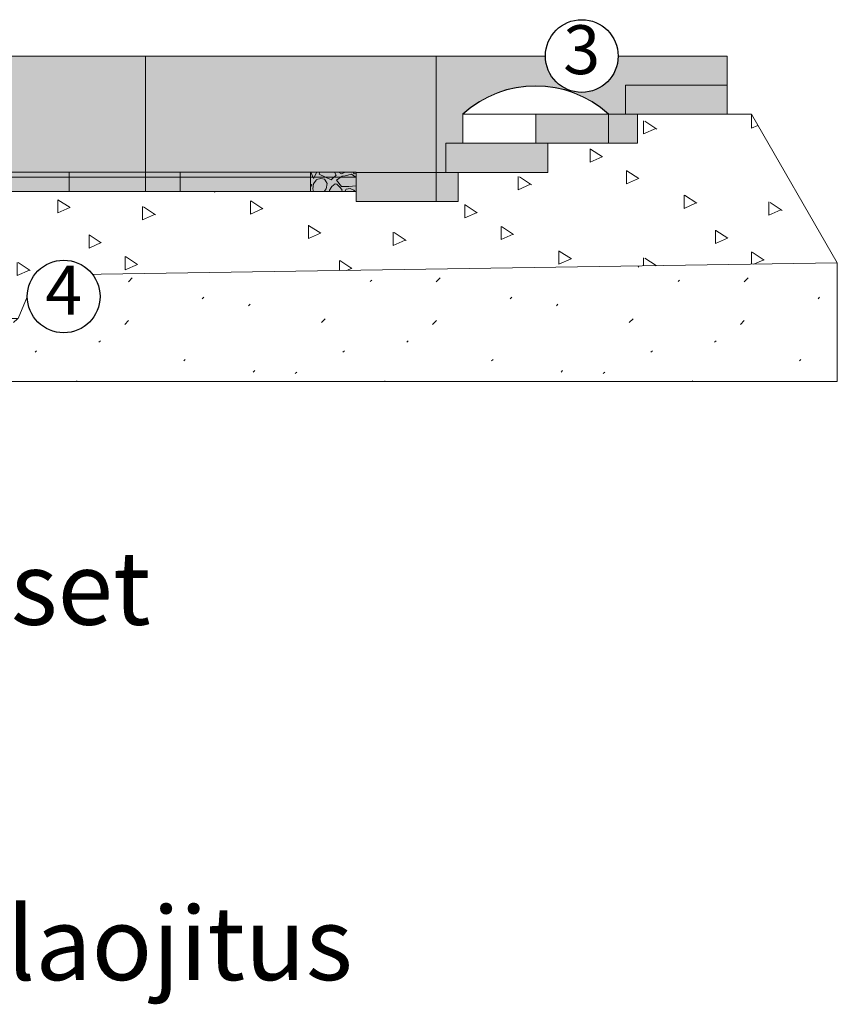
# Model space of a CAD drawing. Units: millimetres. Extents: x -15056 to 7844, y 779 to 10179.
# Drawn here: x 4471 to 7844, y 4172 to 8235 of the extents above; entities that cross this region are included whole.
import ezdxf

# ---------------------------------------------------------------- set-up
doc = ezdxf.new("R2010")
doc.units = ezdxf.units.MM
doc.header["$LTSCALE"] = 100
doc.layers.add('None', color=7, linetype='Continuous', lineweight=5)
doc.styles.add('Arial', font='arial.ttf')

# ---------------------------------------------------------------- blocks, each defined once
blk = doc.blocks.new('Group')
at = {"layer": 'None', "color": 7, "linetype": 'Continuous', "lineweight": 25, "transparency": 33554687}
blk.add_line((6299.7, 7845.5), (6899.7, 7845.5), dxfattribs=at)
blk.add_arc((6599.7, 7516.7), 445.1, 47.6197, 132.3803, dxfattribs=at)
at = {"color": 255, "linetype": 'Continuous', "lineweight": 5, "transparency": 33554687}
blk.add_wipeout([(6899.7, 7845.5), (6834.1, 7895), (6760.5, 7931.7), (6681.5, 7954.2), (6599.7, 7961.8), (6517.8, 7954.2), (6438.8, 7931.7), (6365.2, 7895), (6299.7, 7845.5)], dxfattribs=at).dxf.layer = 'None'
at = {"layer": 'None', "color": 7, "linetype": 'Continuous', "lineweight": 5, "transparency": 33554687, "flags": 128}
blk.add_lwpolyline([(6899.7, 7845.5, 0.387677), (6299.7, 7845.5)], format="xyb", close=True, dxfattribs=at)
blk = doc.blocks.new('Group-3')
at = {"color": 255, "linetype": 'Continuous', "lineweight": 25, "transparency": 33554687}
blk.add_wipeout([(-106.1, -106.1), (-116, -95.2), (-124.7, -83.3), (-132.3, -70.7), (-138.6, -57.4), (-143.5, -43.5), (-147.1, -29.3), (-149.3, -14.7), (-150, 0), (-149.3, 14.7), (-147.1, 29.3), (-143.5, 43.5), (-138.6, 57.4), (-132.3, 70.7), (-124.7, 83.3), (-116, 95.2), (-106.1, 106.1), (-95.2, 116), (-83.3, 124.7), (-70.7, 132.3), (-57.4, 138.6), (-43.5, 143.5), (-29.3, 147.1), (-14.7, 149.3), (0, 150), (14.7, 149.3), (29.3, 147.1), (43.5, 143.5), (57.4, 138.6), (70.7, 132.3), (83.3, 124.7), (95.2, 116), (106.1, 106.1), (116, 95.2), (124.7, 83.3), (132.3, 70.7), (138.6, 57.4), (143.5, 43.5), (147.1, 29.3), (149.3, 14.7), (150, 0), (149.3, -14.7), (147.1, -29.3), (143.5, -43.5), (138.6, -57.4), (132.3, -70.7), (124.7, -83.3), (116, -95.2), (106.1, -106.1), (95.2, -116), (83.3, -124.7), (70.7, -132.3), (57.4, -138.6), (43.5, -143.5), (29.3, -147.1), (14.7, -149.3), (0, -150), (-14.7, -149.3), (-29.3, -147.1), (-43.5, -143.5), (-57.4, -138.6), (-70.7, -132.3), (-83.3, -124.7), (-95.2, -116)], dxfattribs=at).dxf.layer = 'None'
at = {"layer": 'None', "color": 7, "linetype": 'Continuous', "lineweight": 25, "transparency": 33554687}
blk.add_circle((0, 0), 150, dxfattribs=at)
at = {"layer": 'None', "color": 7, "transparency": 33554687, "insert": (0, 0), "char_height": 201.7, "attachment_point": 5, "line_spacing_factor": 0.969122, "style": 'Arial'}
blk.add_mtext('4', dxfattribs=at)
blk = doc.blocks.new('Data Tag-2')
at = {"layer": 'None', "color": 7, "transparency": 33554687}
blk.add_blockref('Group-3', (0, 0), dxfattribs=at)
blk = doc.blocks.new('Group-4')
at = {"color": 255, "linetype": 'Continuous', "lineweight": 25, "transparency": 33554687}
blk.add_wipeout([(-106.1, -106.1), (-116, -95.2), (-124.7, -83.3), (-132.3, -70.7), (-138.6, -57.4), (-143.5, -43.5), (-147.1, -29.3), (-149.3, -14.7), (-150, 0), (-149.3, 14.7), (-147.1, 29.3), (-143.5, 43.5), (-138.6, 57.4), (-132.3, 70.7), (-124.7, 83.3), (-116, 95.2), (-106.1, 106.1), (-95.2, 116), (-83.3, 124.7), (-70.7, 132.3), (-57.4, 138.6), (-43.5, 143.5), (-29.3, 147.1), (-14.7, 149.3), (0, 150), (14.7, 149.3), (29.3, 147.1), (43.5, 143.5), (57.4, 138.6), (70.7, 132.3), (83.3, 124.7), (95.2, 116), (106.1, 106.1), (116, 95.2), (124.7, 83.3), (132.3, 70.7), (138.6, 57.4), (143.5, 43.5), (147.1, 29.3), (149.3, 14.7), (150, 0), (149.3, -14.7), (147.1, -29.3), (143.5, -43.5), (138.6, -57.4), (132.3, -70.7), (124.7, -83.3), (116, -95.2), (106.1, -106.1), (95.2, -116), (83.3, -124.7), (70.7, -132.3), (57.4, -138.6), (43.5, -143.5), (29.3, -147.1), (14.7, -149.3), (0, -150), (-14.7, -149.3), (-29.3, -147.1), (-43.5, -143.5), (-57.4, -138.6), (-70.7, -132.3), (-83.3, -124.7), (-95.2, -116)], dxfattribs=at).dxf.layer = 'None'
at = {"layer": 'None', "color": 7, "linetype": 'Continuous', "lineweight": 25, "transparency": 33554687}
blk.add_circle((0, 0), 150, dxfattribs=at)
at = {"layer": 'None', "color": 7, "transparency": 33554687, "insert": (0, 0), "char_height": 201.7, "attachment_point": 5, "line_spacing_factor": 0.969122, "style": 'Arial'}
blk.add_mtext('3', dxfattribs=at)
blk = doc.blocks.new('Data Tag-3')
at = {"layer": 'None', "color": 7, "transparency": 33554687}
blk.add_blockref('Group-4', (0, 0), dxfattribs=at)

msp = doc.modelspace()

# ---------------------------------------------------------------- hatches: boundary and pattern name
at = {"layer": 'None', "linetype": 'Continuous', "lineweight": 0, "true_color": 0xf3efea, "transparency": 33554687}
for points in [[(3789.7, 8085.5), (4989.7, 8085.5), (4989.7, 7485.5), (3789.7, 7485.5)], [(4989.7, 8085.5), (6189.7, 8085.5), (6189.7, 7485.5), (4989.7, 7485.5)], [(6189.7, 8085.5), (7389.7, 8085.5), (7389.7, 7485.5), (6189.7, 7485.5)]]:
    msp.add_hatch(color=7, dxfattribs=at).paths.add_polyline_path(points)
at = {"layer": 'None', "linetype": 'Continuous', "lineweight": 5, "transparency": 33554687}
h = msp.add_hatch(dxfattribs=at)
h.set_pattern_fill('Sand HF', style=0, pattern_type=2)
h.set_pattern_definition([(45, (201.55, 169.1), (635, -635), [8.98, -889.045]), (45, (89.2, -122.8), (635, -635), [8.98, -889.045]), (45, (352.3, -81.3), (635, -635), [8.98, -889.045]), (45, (-300.15, 69.3), (635, -635), [8.98, -889.045]), (45, (-107.4, -210.9), (635, -635), [8.98, -889.045]), (45, (38, -361.3), (635, -635), [8.98, -889.045]), (45, (255.7, -247), (635, -635), [8.98, -889.045]), (45, (67, 476.8), (635, -635), [8.98, -889.045]), (45, (458.6, -8), (635, -635), [22.45, -875.575]), (45, (36.3, 229.15), (635, -635), [8.98, -889.045]), (45, (-281.2, -204.3), (635, -635), [8.98, -889.045]), (45, (-130.7, 256.6), (635, -635), [22.45, -875.575]), (45, (143.95, -537.2), (635, -635), [8.98, -889.045]), (45, (0, 0), (635, -635), [22.45, -875.575]), (45, (-160.7, -466.8), (635, -635), [22.45, -875.575])])
h.paths.add_polyline_path([(4539.7, 7181.7), (4464.7, 7001.7), (4314.7, 7001.7), (4239.7, 7181.7), (935.3, 7231.7), (935.3, 6743), (7844, 6743), (7844, 7231.7)])

# ---------------------------------------------------------------- linework, layer by layer
at = {"layer": 'None', "color": 7, "linetype": 'Continuous', "lineweight": 5, "transparency": 33554687}
msp.add_line((5124.7, 7445.5), (5132.7, 7445.5), dxfattribs=at)
at = {"layer": 'None', "color": 7, "linetype": 'Continuous', "lineweight": 5, "transparency": 33554687, "flags": 128}
for points in [[(3789.7, 8085.5), (4989.7, 8085.5), (4989.7, 7485.5), (3789.7, 7485.5)], [(4989.7, 8085.5), (6189.7, 8085.5), (6189.7, 7485.5), (4989.7, 7485.5)], [(6189.7, 8085.5), (7389.7, 8085.5), (7389.7, 7485.5), (6189.7, 7485.5)], [(5670.3, 7606.4), (5859.7, 7606.4), (5859.7, 7526.4), (5670.3, 7526.4)], [(4539.7, 7181.7), (4464.7, 7001.7), (4314.7, 7001.7), (4239.7, 7181.7), (935.3, 7231.7), (935.3, 6743), (7844, 6743), (7844, 7231.7)]]:
    msp.add_lwpolyline(points, close=True, dxfattribs=at)
at = {"layer": 'None', "color": 7, "linetype": 'Continuous', "lineweight": 13}
for points in [[(5672.8, 7606.4), (5683.5, 7579.7), (5697, 7606.4)], [(5709, 7606.4), (5707, 7597.7), (5755.5, 7574.3), (5776.9, 7594.1), (5769.5, 7606.4)], [(5786.5, 7606.4), (5799.1, 7598.8), (5813.7, 7606.4)], [(5847.4, 7606.4), (5850.4, 7599.7), (5859.7, 7600.2)], [(5683.6, 7526.4), (5680.6, 7537.8), (5683.5, 7558.4), (5693.8, 7572.9)], [(5693.8, 7572.9), (5695.5, 7575.3), (5713.6, 7579.4), (5729.2, 7577.4), (5731.9, 7572.9), (5739.9, 7559.7), (5735.4, 7537.4), (5726.6, 7526.4)], [(5772, 7558), (5759.3, 7546.9), (5749.8, 7532.1), (5749.3, 7526.4)], [(5798.2, 7526.4), (5800.9, 7532.1), (5794.3, 7541.1), (5779, 7556.4), (5772, 7558)], [(5859.7, 7549.4), (5829.6, 7546.6), (5798.4, 7546.6), (5778.6, 7572.9), (5801.6, 7589.4), (5813.2, 7591.1), (5839.5, 7597.6), (5859.7, 7584.5)], [(5670.3, 7542.4), (5676.5, 7554.8), (5670.3, 7556.9)], [(5855.6, 7526.4), (5849.9, 7532.5), (5834.2, 7539.1), (5817.7, 7535.8), (5811.9, 7526.4)]]:
    msp.add_lwpolyline(points, dxfattribs=at)

# ---------------------------------------------------------------- texts
at = {"layer": 'None', "color": 7, "transparency": 33554687, "insert": (1058.9, 6041), "char_height": 302.617, "attachment_point": 1, "line_spacing_factor": 0.969122, "style": 'Arial'}
msp.add_mtext('1. Rakennekerrokset\\P2. Pohjamaa\\P3. Ylivuotokaivo\\P4. Mahdollinen salaojitus', dxfattribs=at)

# ---------------------------------------------------------------- next in the draw order: wipeouts: each hides what was drawn before it
at = {"color": 255, "linetype": 'Continuous', "lineweight": 5, "transparency": 33554687}
msp.add_wipeout([(7844, 7231.7), (4539.7, 7181.7), (4464.7, 7001.7), (4389.8, 7001.7), (4389.8, 7021.8), (4392.1, 7021.8), (4394.6, 7022), (4397, 7022.3), (4399.4, 7022.7), (4401.8, 7023.2), (4404.2, 7023.9), (4406.5, 7024.6), (4408.8, 7025.5), (4411, 7026.5), (4413.2, 7027.6), (4415.4, 7028.8), (4417.4, 7030.1), (4419.4, 7031.6), (4421.4, 7033.1), (4423.2, 7034.7), (4425, 7036.4), (4426.7, 7038.1), (4428.3, 7040), (4429.8, 7041.9), (4431.2, 7043.9), (4432.5, 7046), (4433.8, 7048.1), (4434.9, 7050.3), (4435.8, 7052.6), (4436.7, 7054.9), (4437.5, 7057.2), (4438.2, 7059.6), (4438.7, 7062), (4439.1, 7064.4), (4439.4, 7066.8), (4439.6, 7069.3), (4439.7, 7071.7), (4439.6, 7074.2), (4439.4, 7076.6), (4439.1, 7079), (4438.7, 7081.5), (4438.2, 7083.9), (4437.5, 7086.2), (4436.7, 7088.6), (4435.8, 7090.8), (4434.9, 7093.1), (4433.8, 7095.3), (4432.5, 7097.4), (4431.2, 7099.5), (4429.8, 7101.5), (4428.3, 7103.4), (4426.7, 7105.3), (4425, 7107.1), (4423.2, 7108.8), (4421.4, 7110.4), (4419.4, 7111.9), (4417.4, 7113.3), (4415.4, 7114.6), (4413.2, 7115.8), (4411, 7116.9), (4408.8, 7117.9), (4406.5, 7118.8), (4404.2, 7119.6), (4401.8, 7120.2), (4399.4, 7120.8), (4397, 7121.2), (4394.6, 7121.5), (4392.1, 7121.7), (4389.8, 7121.7), (4389.8, 7526), (5859.7, 7526.4), (5859.7, 7485.5), (6279.7, 7485.5), (6279.7, 7605.5), (6649.7, 7605.5), (6649.7, 7725.5), (7019.7, 7725.5), (7019.7, 7845.5), (7489.7, 7845.5)], dxfattribs=at).dxf.layer = 'None'

# ---------------------------------------------------------------- next in the draw order: hatches: boundary and pattern name
at = {"layer": 'None', "linetype": 'Continuous', "lineweight": 0, "true_color": 0xd9d4ce, "transparency": 33554687}
for points in [[(6969.7, 7965.5), (7389.7, 7965.5), (7389.7, 7845.5), (6969.7, 7845.5)], [(5859.7, 7605.5), (6279.7, 7605.5), (6279.7, 7485.5), (5859.7, 7485.5)]]:
    msp.add_hatch(color=254, dxfattribs=at).paths.add_polyline_path(points)
at = {"layer": 'None', "linetype": 'Continuous', "lineweight": 5, "transparency": 33554687}
h = msp.add_hatch(dxfattribs=at)
h.set_pattern_fill('Gravel HF', scale=0.15748, style=0, pattern_type=2)
h.set_pattern_definition([(24, (4389.66, 7538.6), (0, -565.685), [54.716, -510.97]), (90, (4389.66, 7538.6), (516.78, 230.085), [54.716, -510.97]), (-33, (4389.66, 7593.3), (7e-14, -565.685), [59.63, -556.87]), (24, (4460.6, 7744.6), (0, -565.685), [54.716, -510.97]), (90, (4460.6, 7744.6), (516.78, 230.085), [54.716, -510.97]), (-33, (4464.1, 7798.23), (7e-14, -565.685), [59.63, -556.87]), (24, (4240.2, 7628.4), (0, -565.685), [54.716, -510.97]), (90, (4240.2, 7628.4), (516.78, 230.085), [54.716, -510.97]), (-33, (4240.3, 7682.84), (7e-14, -565.685), [59.63, -556.87]), (24, (4628.04, 7437.4), (0, -565.685), [54.716, -510.97]), (90, (4628.04, 7437.4), (516.78, 230.085), [54.716, -510.97]), (-33, (4628.33, 7492.2), (7e-14, -565.685), [59.63, -556.87])])
h.paths.add_polyline_path([(4314.7, 7001.7), (4464.7, 7001.7), (4539.7, 7181.7), (7844, 7231.7), (7489.7, 7845.5), (7019.7, 7845.5), (7019.7, 7725.5), (6649.7, 7725.5), (6649.7, 7605.5), (6279.7, 7605.5), (6279.7, 7485.5), (5859.7, 7485.5), (5859.7, 7526.4), (2700.1, 7525.5), (2700.1, 7525.5), (2549.7, 7525.5), (2549.7, 7606.2), (2546.8, 7606.1), (2129.7, 7605.5), (2129.7, 7725.5), (1759.7, 7725.5), (1759.7, 7845.5), (1289.7, 7845.5), (935.3, 7231.7), (4239.7, 7181.7)])
at = {"layer": 'None', "linetype": 'Continuous', "lineweight": 0, "true_color": 0xc0bcb7, "transparency": 33554687}
for points in [[(4138.3, 7605.8), (4675.3, 7606), (4675.3, 7526), (4138.3, 7525.8)], [(5133.3, 7606.2), (5670.3, 7606.4), (5670.3, 7526.4), (5133.3, 7526.2)]]:
    msp.add_hatch(color=9, dxfattribs=at).paths.add_polyline_path(points)
at = {"layer": 'None', "linetype": 'Continuous', "lineweight": 0, "true_color": 0xe6e2de, "transparency": 33554687}
msp.add_hatch(color=254, dxfattribs=at).paths.add_polyline_path([(4675.3, 7606), (5133.3, 7606.2), (5133.3, 7526.2), (4675.3, 7526)])
at = {"layer": 'None', "linetype": 'Continuous', "lineweight": 0, "true_color": 0xbfd5e7, "transparency": 33554559}
msp.add_hatch(color=254, dxfattribs=at).paths.add_polyline_path([(2549.7, 7584.9), (5859.7, 7584.9), (5859.7, 7526.4), (2549.7, 7526.4)])

# ---------------------------------------------------------------- next in the draw order: linework, layer by layer
at = {"layer": 'None', "color": 7, "linetype": 'Continuous', "lineweight": 5, "transparency": 33554687}
for p, q in [((7389.7, 7845.5), (7489.7, 7845.5)), ((7489.7, 7845.5), (7844, 7231.7)), ((4539.7, 7181.7), (7844, 7231.7))]:
    msp.add_line(p, q, dxfattribs=at)
at = {"layer": 'None', "color": 7, "linetype": 'Continuous', "lineweight": 5, "transparency": 33554687, "flags": 128}
for points in [[(6969.7, 7965.5), (7389.7, 7965.5), (7389.7, 7845.5), (6969.7, 7845.5)], [(7844, 7231.7), (7489.7, 7845.5), (7019.7, 7845.5), (7019.7, 7725.5), (6649.7, 7725.5), (6649.7, 7605.5), (6279.7, 7605.5), (6279.7, 7485.5), (5859.7, 7485.5), (5859.7, 7526.4), (2549.7, 7525.5), (2549.7, 7606.2), (2546.8, 7606.1), (2129.7, 7605.5), (2129.7, 7725.5), (1759.7, 7725.5), (1759.7, 7845.5), (1289.7, 7845.5), (935.3, 7231.7), (4239.7, 7181.7), (4314.7, 7001.7), (4464.7, 7001.7), (4539.7, 7181.7)], [(4138.3, 7605.8), (4675.3, 7606), (4675.3, 7526), (4138.3, 7525.8)], [(4675.3, 7606), (5133.3, 7606.2), (5133.3, 7526.2), (4675.3, 7526)], [(5133.3, 7606.2), (5670.3, 7606.4), (5670.3, 7526.4), (5133.3, 7526.2)], [(5859.7, 7605.5), (6279.7, 7605.5), (6279.7, 7485.5), (5859.7, 7485.5)], [(2549.7, 7584.9), (5859.7, 7584.9), (5859.7, 7526.4), (2549.7, 7526.4)]]:
    msp.add_lwpolyline(points, close=True, dxfattribs=at)
msp.add_lwpolyline([(4464.7, 7001.7), (4539.7, 7181.7), (7844, 7231.7), (7489.7, 7845.5), (7019.7, 7845.5), (7019.7, 7725.5), (6649.7, 7725.5), (6649.7, 7605.5), (6279.7, 7605.5), (6279.7, 7485.5), (5859.7, 7485.5), (5859.7, 7526.4), (2700.1, 7525.5)], dxfattribs=at)

# ---------------------------------------------------------------- next in the draw order: block references
at = {"layer": 'None', "color": 7, "transparency": 33554687}
for name, p in [('Group', (0, 0)), ('Data Tag-2', (4652.6, 7093.1))]:
    msp.add_blockref(name, p, dxfattribs=at)

# ---------------------------------------------------------------- next in the draw order: block references
msp.add_blockref('Data Tag-3', (6789.7, 8085.5), dxfattribs=at)

# ---------------------------------------------------------------- next in the draw order: wipeouts: each hides what was drawn before it
at = {"color": 255, "linetype": 'Continuous', "lineweight": 5, "transparency": 33554687}
msp.add_wipeout([(6299.7, 7845.5), (6899.7, 7845.5), (6899.7, 7725.5), (6299.7, 7725.5)], dxfattribs=at).dxf.layer = 'None'

# ---------------------------------------------------------------- next in the draw order: hatches: boundary and pattern name
at = {"layer": 'None', "linetype": 'Continuous', "lineweight": 0, "true_color": 0xd9d4ce, "transparency": 33554687}
for points in [[(6599.7, 7845.5), (7019.7, 7845.5), (7019.7, 7725.5), (6599.7, 7725.5)], [(6229.7, 7725.5), (6649.7, 7725.5), (6649.7, 7605.5), (6229.7, 7605.5)]]:
    msp.add_hatch(color=254, dxfattribs=at).paths.add_polyline_path(points)

# ---------------------------------------------------------------- next in the draw order: linework, layer by layer
at = {"layer": 'None', "color": 7, "linetype": 'Continuous', "lineweight": 5, "transparency": 33554687, "flags": 128}
for points in [[(6299.7, 7845.5), (6899.7, 7845.5), (6899.7, 7725.5), (6299.7, 7725.5)], [(6599.7, 7845.5), (7019.7, 7845.5), (7019.7, 7725.5), (6599.7, 7725.5)], [(6229.7, 7725.5), (6649.7, 7725.5), (6649.7, 7605.5), (6229.7, 7605.5)]]:
    msp.add_lwpolyline(points, close=True, dxfattribs=at)

doc.saveas('drawing.dxf')
